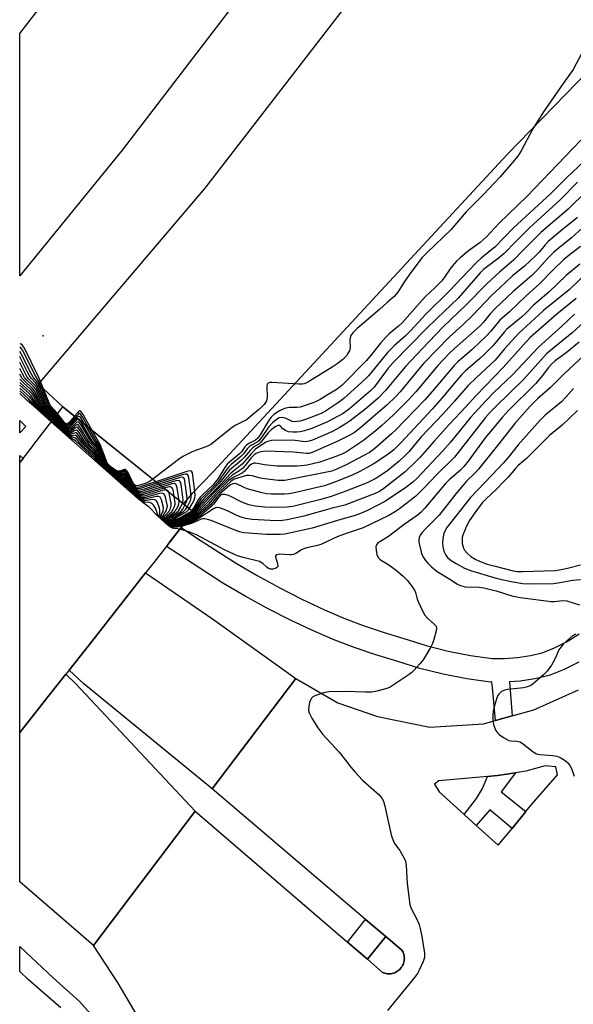
# Model space of a CAD drawing. Units: inches. Extents: x 1261765 to 1267765, y 529452 to 533453.
# Drawn here: x 1261765 to 1261953, y 530298 to 530631 of the extents above; entities that cross this region are included whole.
import ezdxf

# ---------------------------------------------------------------- set-up
doc = ezdxf.new("R2010")
doc.units = ezdxf.units.IN
doc.header["$MEASUREMENT"] = 0
for name, color, linetype in [('BRIDGE-Bridge', 2, 'Continuous'), ('CULTRL-Pad', 6, 'Continuous'), ('ELEV-Spot Elevation', 7, 'Continuous'), ('TRANS-Road', 130, 'Continuous'), ('TRANS-Street Sidewalk', 7, 'Continuous'), ('Undefined', 1, 'Continuous')]:
    doc.layers.add(name, color=color, linetype=linetype)

msp = doc.modelspace()

# ---------------------------------------------------------------- linework, layer by layer
at = {"layer": 'BRIDGE-Bridge'}
msp.add_lwpolyline([(1261770.65, 530396.74), (1261765.24, 530389.91), (1261765.24, 530481.18), (1261765.28, 530481.23), (1261766.39, 530482.68), (1261768.74, 530485.74), (1261769.71, 530487), (1261779.82, 530500.16), (1261824.04, 530464.54), (1261821.52, 530461.32), (1261810.6, 530447.41), (1261807.86, 530443.91), (1261789.65, 530420.7), (1261781.96, 530411.01), (1261780.82, 530409.57), (1261774.74, 530401.9)], close=True, dxfattribs=at)
at = {"layer": 'CULTRL-Pad'}
msp.add_lwpolyline([(1261890.53, 530308.15), (1261890.1, 530308.15), (1261889.68, 530308.18), (1261889.27, 530308.25), (1261888.87, 530308.35), (1261888.49, 530308.47), (1261888.12, 530308.63), (1261882.99, 530313.05), (1261889.2, 530320.75), (1261894.65, 530316.12), (1261894.85, 530315.78), (1261895.03, 530315.42), (1261895.18, 530315.04), (1261895.31, 530314.64), (1261895.4, 530314.23), (1261895.46, 530313.8), (1261895.48, 530313.37), (1261895.47, 530312.94), (1261895.42, 530312.51), (1261895.34, 530312.09), (1261895.22, 530311.68), (1261895.07, 530311.29), (1261894.89, 530310.91), (1261894.68, 530310.56), (1261894.46, 530310.23), (1261894.21, 530309.92), (1261893.94, 530309.63), (1261893.64, 530309.36), (1261893.32, 530309.11), (1261892.97, 530308.88), (1261892.6, 530308.68), (1261892.21, 530308.51), (1261891.8, 530308.36), (1261891.38, 530308.26), (1261890.96, 530308.18)], close=True, dxfattribs=at)
at = {"layer": 'ELEV-Spot Elevation'}
msp.add_point((1261773.18, 530524.19, 534.39), dxfattribs=at)
at = {"layer": 'TRANS-Road'}
for points in [[(1262003.05, 530852.37), (1261799.98, 530587.11), (1261765.25, 530544.48), (1261765.25, 530626.57), (1261767.16, 530629.04), (1261784.23, 530651.14), (1261836.82, 530726.81), (1261858.27, 530765.83), (1261862.24, 530778.21), (1261863.69, 530781.08), (1261867.55, 530789.03), (1261871.27, 530797.04), (1261874.84, 530805.11), (1261879.36, 530815.89)], [(1262044.96, 530703.71), (1261930.28, 530585.6), (1261830.63, 530478.07), (1261823.66, 530470.85), (1261820.56, 530467.34), (1261779.82, 530500.16), (1261771.63, 530507.86), (1261828.01, 530574.22), (1261891.03, 530655.82), (1261912.74, 530685.51), (1261939.3, 530720.4), (1261982.86, 530775.76)]]:
    msp.add_lwpolyline(points, dxfattribs=at)
for points in [[(1261765.25, 530481.19), (1261765.24, 530481.18), (1261765.25, 530483.71), (1261766.39, 530482.68), (1261765.32, 530481.28), (1261765.28, 530481.23)], [(1261858.71, 530408.1), (1261830.39, 530370.76), (1261786.97, 530406.3), (1261781.96, 530411.01), (1261789.65, 530420.7), (1261807.86, 530443.91), (1261830.54, 530428.34)], [(1261824.69, 530363.24), (1261790.22, 530317.77), (1261765.23, 530339.32), (1261765.24, 530389.91), (1261770.65, 530396.74), (1261774.74, 530401.9), (1261780.82, 530409.57), (1261784.22, 530406.29)]]:
    msp.add_lwpolyline(points, close=True, dxfattribs=at)
msp.add_polyline3d([(1261806.93, 530290.74, 0), (1261798.55, 530304.99, 0), (1261790.22, 530317.77, 0), (1261824.69, 530363.24, 0), (1261876.25, 530318.85, 0), (1261882.99, 530313.05, 0), (1261888.12, 530308.63, 0), (1261888.49, 530308.47, 0), (1261888.87, 530308.35, 0), (1261889.27, 530308.25, 0), (1261889.68, 530308.18, 0), (1261890.1, 530308.15, 0), (1261890.53, 530308.15, 0), (1261890.96, 530308.18, 0), (1261891.38, 530308.26, 0), (1261891.8, 530308.36, 0), (1261892.21, 530308.51, 0), (1261892.6, 530308.68, 0), (1261892.97, 530308.88, 0), (1261893.32, 530309.11, 0), (1261893.64, 530309.36, 0), (1261893.94, 530309.63, 0), (1261894.21, 530309.92, 0), (1261894.46, 530310.23, 0), (1261894.68, 530310.56, 0), (1261894.89, 530310.91, 0), (1261895.07, 530311.29, 0), (1261895.22, 530311.68, 0), (1261895.34, 530312.09, 0), (1261895.42, 530312.51, 0), (1261895.47, 530312.94, 0), (1261895.48, 530313.37, 0), (1261895.46, 530313.8, 0), (1261895.4, 530314.23, 0), (1261895.31, 530314.64, 0), (1261895.18, 530315.04, 0), (1261895.03, 530315.42, 0), (1261894.85, 530315.78, 0), (1261894.65, 530316.12, 0), (1261889.2, 530320.75, 0), (1261882.36, 530326.57, 0), (1261830.39, 530370.76, 0), (1261858.71, 530408.1, 0), (1261872.99, 530399.91, 0), (1261886.44, 530395.24, 0), (1261904.13, 530391.66, 0), (1261922.26, 530392.83, 0), (1261926.37, 530393.95, 0), (1261931.94, 530395.47, 0), (1261939.36, 530397.49, 0), (1261954.47, 530404.34, 0)], dxfattribs=at)
msp.add_polyline3d([(1261933.13, 530376.19, 0), (1261927.02, 530375.26, 0), (1261923.61, 530374.95, 0), (1261907.13, 530373.46, 0), (1261905.69, 530372.34, 0), (1261907.28, 530369.75, 0), (1261915.7, 530362.13, 0), (1261919.83, 530358.39, 0), (1261927.25, 530351.67, 0), (1261931.96, 530357.41, 0), (1261936.62, 530363.11, 0), (1261938.73, 530365.68, 0), (1261947.37, 530375.53, 0), (1261946.81, 530378.26, 0), (1261943.19, 530378.6, 0), (1261936.61, 530376.73, 0)], close=True, dxfattribs=at)
at = {"layer": 'TRANS-Street Sidewalk'}
for points in [[(1261767.33, 530493.51), (1261765.25, 530491.36), (1261765.25, 530495.52)], [(1261936.62, 530363.11), (1261931.96, 530357.41), (1261924.41, 530363.65), (1261919.83, 530358.39), (1261915.7, 530362.13), (1261919.92, 530367.5), (1261921.91, 530370.85), (1261923.61, 530374.95), (1261927.02, 530375.26), (1261933.13, 530376.19), (1261928.26, 530369.78)], [(1261889.2, 530320.75), (1261882.99, 530313.05), (1261876.25, 530318.85), (1261882.36, 530326.57)]]:
    msp.add_lwpolyline(points, close=True, dxfattribs=at)
for points in [[(1261954.57, 530413.66), (1261949.65, 530411.16), (1261944.56, 530409.13), (1261939.67, 530408.04), (1261934.7, 530407.3), (1261931.13, 530407.03), (1261931.94, 530395.47), (1261926.37, 530393.95), (1261925.33, 530405.11), (1261925.16, 530406.9), (1261924.68, 530406.9), (1261916.61, 530408), (1261908.59, 530409.57), (1261900.68, 530411.58), (1261892.9, 530414.04), (1261885.83, 530416.12), (1261878.84, 530418.5), (1261871.95, 530421.15), (1261865.17, 530424.08), (1261857.2, 530427.81), (1261849.35, 530431.79), (1261841.63, 530436.02), (1261834.06, 530440.49), (1261821.01, 530448.85), (1261814.9, 530452.89), (1261816.78, 530455.29), (1261819.9, 530459.26), (1261825.42, 530455.6), (1261838.28, 530447.36), (1261845.62, 530443.03), (1261853.11, 530438.92), (1261860.73, 530435.06), (1261868.48, 530431.44), (1261875, 530428.62), (1261881.59, 530426.08), (1261888.27, 530423.81), (1261895.26, 530421.75), (1261902.89, 530419.34), (1261910.36, 530417.44), (1261917.93, 530415.96), (1261925.21, 530414.96), (1261929.37, 530414.98), (1261933.8, 530415.32), (1261938.2, 530415.98), (1261942.17, 530416.86), (1261946.32, 530418.52), (1261950.6, 530420.69), (1261954.67, 530423.23)], [(1261779.15, 530296.58), (1261772.5, 530302.41), (1261768.09, 530306.2), (1261765.23, 530308.9), (1261765.23, 530317.41), (1261765.46, 530317.14), (1261776.54, 530306.83), (1261785.53, 530298.72), (1261793.82, 530289.38)]]:
    msp.add_lwpolyline(points, dxfattribs=at)
at = {"layer": 'Undefined'}
for points, elevation in [([(1261958.88, 530626.11), (1261952.64, 530614.35), (1261949.25, 530609.69), (1261942.58, 530600.01), (1261938.99, 530594.27), (1261935.09, 530586.83), (1261933.87, 530585.06), (1261932.15, 530582.85), (1261927.88, 530578.07), (1261922.18, 530571.98), (1261916.45, 530566.17), (1261911.2, 530560.11), (1261903.25, 530552.45), (1261901.54, 530550.68), (1261897.63, 530545.68), (1261895.53, 530542.61), (1261893.25, 530539.01), (1261892.09, 530537.57), (1261889.62, 530535.44), (1261887.05, 530533.07), (1261879.56, 530526.64), (1261878.08, 530525.19), (1261877.41, 530524.26), (1261877.15, 530523.55), (1261877.07, 530522.73), (1261877.08, 530520.19), (1261876.88, 530519.13), (1261876.5, 530518.4), (1261875.86, 530517.47), (1261874.64, 530516.23), (1261872.77, 530514.75), (1261871.06, 530513.63), (1261863.4, 530508.88), (1261862.37, 530508.3), (1261861.58, 530507.94), (1261860.9, 530507.79), (1261859.72, 530507.78), (1261850.72, 530508.44), (1261849.88, 530508.38), (1261849.41, 530508.2), (1261849.07, 530507.87), (1261848.87, 530507.16), (1261848.99, 530503.36), (1261848.8, 530502.24), (1261848.49, 530501.57), (1261848.03, 530500.92), (1261847.25, 530500.1), (1261846.15, 530499.14), (1261841.88, 530495.68), (1261841.16, 530495.25), (1261838.4, 530493.93), (1261837.2, 530493.14), (1261829.93, 530487.36), (1261828.64, 530486.69), (1261823.88, 530485.04), (1261820.45, 530483.31), (1261819, 530482.3), (1261810.32, 530475.6)], 534), ([(1261955.23, 530590.5), (1261937.07, 530571.5), (1261927.63, 530562.36), (1261923.15, 530557.63), (1261921.15, 530555.79), (1261917.26, 530553.03), (1261914.38, 530550.63), (1261913.1, 530549.47), (1261911.24, 530547.23), (1261909.11, 530544.03), (1261908.06, 530542.74), (1261905.76, 530540.41), (1261902.91, 530537.79), (1261901.46, 530536.32), (1261894.73, 530528.63), (1261893.51, 530527.51), (1261890.34, 530524.89), (1261889.33, 530523.91), (1261887.4, 530521.74), (1261883.96, 530517.33), (1261882.58, 530515.7), (1261874.46, 530507.51), (1261873.34, 530506.56), (1261872.45, 530505.95), (1261869.65, 530504.37), (1261866.94, 530502.66), (1261865.15, 530501.76), (1261861.55, 530500.44), (1261860.17, 530500.03), (1261859.07, 530499.9), (1261856.5, 530499.88), (1261854.88, 530499.59), (1261853.23, 530498.82), (1261851.32, 530497.54), (1261850.32, 530496.56), (1261849.44, 530495.46), (1261846.67, 530490.7), (1261845.87, 530489.53), (1261845.08, 530488.85), (1261842.78, 530487.69), (1261842.08, 530487.22), (1261841.52, 530486.64), (1261840.29, 530484.93), (1261839.68, 530484.23), (1261836.27, 530481.45), (1261835.48, 530480.7), (1261834.67, 530479.6), (1261832.4, 530475.91), (1261831.58, 530474.73), (1261830.69, 530473.75), (1261827.32, 530470.58), (1261826.42, 530469.63), (1261825.69, 530468.61), (1261824.07, 530465.86), (1261823.45, 530465.02)], 532), ([(1261958.39, 530585.32), (1261950.34, 530577.65), (1261945.1, 530572.42), (1261932.35, 530560.66), (1261926.23, 530554.39), (1261921.55, 530550.52), (1261919.88, 530548.98), (1261917.06, 530546.15), (1261910.74, 530539.41), (1261902.76, 530531.51), (1261897.55, 530525.86), (1261895.71, 530524.1), (1261892.13, 530520.97), (1261891.09, 530519.96), (1261889.91, 530518.64), (1261883.31, 530510.65), (1261882.36, 530509.67), (1261879.71, 530507.25), (1261874.96, 530503.01), (1261873.16, 530501.57), (1261868.74, 530498.71), (1261867.49, 530498.02), (1261866.22, 530497.44), (1261862, 530495.87), (1261860.26, 530495.34), (1261859.18, 530495.14), (1261858.36, 530495.1), (1261857.52, 530495.24), (1261855.19, 530496.26), (1261854.11, 530496.55), (1261853.13, 530496.41), (1261852.19, 530495.88), (1261850.88, 530494.73), (1261849.46, 530493.27), (1261847.11, 530489.76), (1261846.24, 530488.68), (1261845.65, 530488.21), (1261843.71, 530487.19), (1261843.04, 530486.71), (1261842.27, 530485.89), (1261840.98, 530484.22), (1261840.15, 530483.28), (1261836.89, 530480.59), (1261835.99, 530479.75), (1261835.13, 530478.66), (1261832.28, 530474.61), (1261831.37, 530473.63), (1261827.42, 530469.81), (1261826.56, 530468.84), (1261823.73, 530464.79)], 530), ([(1261954.11, 530576.27), (1261948.3, 530570.25), (1261937.88, 530560.76), (1261933.27, 530556.19), (1261929.31, 530552.11), (1261927.25, 530550.39), (1261922.34, 530546.65), (1261921.11, 530545.55), (1261913.68, 530536.92), (1261906.48, 530530.12), (1261902.94, 530526.64), (1261891.67, 530515.16), (1261890.01, 530513.19), (1261885.27, 530506.85), (1261884.07, 530505.53), (1261876.86, 530499.5), (1261874.74, 530497.91), (1261873.06, 530496.96), (1261869.41, 530495.09), (1261864.16, 530492.86), (1261861.69, 530492.04), (1261860.26, 530491.67), (1261859.09, 530491.55), (1261857.67, 530491.54), (1261856.26, 530491.73), (1261855.25, 530492.13), (1261854.34, 530492.71), (1261853.51, 530493.61), (1261853.19, 530493.85), (1261852.66, 530493.88), (1261851.78, 530493.39), (1261850.42, 530492.33), (1261849.35, 530491.34), (1261846.77, 530488.03), (1261846.18, 530487.55), (1261844.7, 530486.71), (1261844.02, 530486.21), (1261843.23, 530485.42), (1261841.25, 530483.02), (1261840.25, 530481.95), (1261836.33, 530478.66), (1261832.79, 530474.3), (1261828.66, 530470.21), (1261827.08, 530468.53), (1261826.07, 530467.31), (1261824.02, 530464.56)], 528), ([(1261957.27, 530573.27), (1261950.94, 530567.09), (1261941.72, 530559.16), (1261935.69, 530553.22), (1261932.47, 530549.85), (1261927.67, 530545.78), (1261923.49, 530541.92), (1261916.54, 530534.82), (1261908.52, 530527.14), (1261901.47, 530519.83), (1261895.91, 530513.82), (1261889.15, 530505.73), (1261886.62, 530503.14), (1261884.18, 530500.98), (1261882.1, 530499.28), (1261877.14, 530495.41), (1261875.42, 530494.25), (1261873.41, 530492.99), (1261871.19, 530491.85), (1261864.38, 530488.87), (1261863.29, 530488.52), (1261861.86, 530488.33), (1261861, 530488.38), (1261857.75, 530488.86), (1261850.61, 530488.71), (1261849.57, 530488.57), (1261848.55, 530488.17), (1261845.1, 530485.82), (1261843.56, 530484.22), (1261840.54, 530480.73), (1261839.42, 530479.78), (1261836.57, 530477.59), (1261833.29, 530474), (1261828.71, 530469.39), (1261826.28, 530466.72), (1261824.32, 530464.35), (1261823.77, 530463.82), (1261823.08, 530463.33)], 526), ([(1261954.06, 530564.24), (1261948.33, 530559.66), (1261944.23, 530556.16), (1261943.12, 530554.99), (1261941.22, 530552.65), (1261940.02, 530551.39), (1261936.14, 530547.79), (1261932.1, 530544.47), (1261927.76, 530540.45), (1261925.01, 530537.8), (1261918.64, 530531.18), (1261915.27, 530527.96), (1261910.79, 530523.86), (1261902.09, 530514.92), (1261900.28, 530512.85), (1261894.08, 530505.26), (1261892.43, 530503.51), (1261889.72, 530500.88), (1261880.77, 530493.17), (1261878.56, 530491.49), (1261876.8, 530490.47), (1261872.98, 530488.53), (1261864.28, 530484.66), (1261863.28, 530484.4), (1261862.41, 530484.38), (1261857.92, 530484.75), (1261848.53, 530485.11), (1261846.94, 530484.91), (1261846.09, 530484.68), (1261845.29, 530484.34), (1261844.61, 530483.87), (1261843.58, 530482.91), (1261841.42, 530480.13), (1261840.65, 530479.29), (1261839.41, 530478.32), (1261837.2, 530476.98), (1261836.13, 530476.07), (1261830.89, 530470.86), (1261824.59, 530464.07), (1261823.62, 530463.24), (1261822.51, 530462.59)], 524), ([(1261957.1, 530561.92), (1261952.04, 530557.44), (1261947.43, 530553.7), (1261946.13, 530552.56), (1261944.32, 530550.76), (1261940.07, 530546.06), (1261938.66, 530544.62), (1261932.34, 530539.17), (1261926.28, 530533.48), (1261924.51, 530531.59), (1261922.29, 530528.87), (1261921.11, 530527.61), (1261912.5, 530519.93), (1261910.51, 530518.06), (1261906.77, 530514.11), (1261899.37, 530505.23), (1261896.8, 530502.36), (1261891.79, 530497.41), (1261887.91, 530493.84), (1261886.14, 530492.34), (1261881.61, 530488.74), (1261875.84, 530484.89), (1261874.57, 530484.22), (1261872.59, 530483.39), (1261866.86, 530481.43), (1261862.6, 530480.41), (1261860.59, 530480.13), (1261859.22, 530480.05), (1261852.33, 530480.05), (1261848.17, 530480.47), (1261845.04, 530481.05), (1261844.51, 530481.04), (1261843.76, 530480.79), (1261842.88, 530480.16), (1261841.36, 530478.36), (1261840.59, 530477.7), (1261839.94, 530477.31), (1261837.56, 530476.27), (1261836.09, 530475.17), (1261831.79, 530471.03), (1261828.98, 530467.85), (1261825.03, 530463.94), (1261823.7, 530462.85), (1261822, 530461.94)], 522), ([(1261955.13, 530554.44), (1261950.77, 530551.1), (1261949.33, 530549.89), (1261945.79, 530546.47), (1261941.27, 530541.82), (1261936.74, 530537.73), (1261931.11, 530532.34), (1261927.87, 530529.48), (1261924.77, 530525.82), (1261923.14, 530524.09), (1261918.42, 530519.55), (1261913.59, 530515.35), (1261912.34, 530514.17), (1261904.91, 530505.38), (1261902.38, 530502.54), (1261899.17, 530499.09), (1261892.64, 530492.41), (1261891.1, 530490.96), (1261885.46, 530486.02), (1261883.67, 530484.69), (1261881.58, 530483.51), (1261875.78, 530480.49), (1261872.64, 530479), (1261870.88, 530478.39), (1261854.96, 530475.16), (1261852.81, 530475.2), (1261848.2, 530475.77), (1261846.78, 530476.04), (1261843.99, 530476.76), (1261842.88, 530476.94), (1261841.99, 530476.85), (1261837.86, 530475.68), (1261836.68, 530474.89), (1261832.62, 530471.12), (1261831.59, 530470.02), (1261829.3, 530467.28), (1261825.13, 530463.46), (1261823.49, 530462.27), (1261821.55, 530461.36)], 520), ([(1261954.91, 530548.43), (1261950.26, 530544.58), (1261944.36, 530539.01), (1261939.2, 530534.6), (1261936.72, 530532.03), (1261935.13, 530530.52), (1261930.23, 530526.45), (1261929.26, 530525.4), (1261925.53, 530520.97), (1261922.75, 530518.11), (1261920.91, 530516.37), (1261916.21, 530512.36), (1261914.82, 530511.01), (1261912.86, 530508.76), (1261908.18, 530503.08), (1261904.99, 530499.46), (1261894.31, 530487.98), (1261891.93, 530485.64), (1261889.92, 530484.01), (1261884.93, 530480.68), (1261880.44, 530478.3), (1261877.83, 530477.04), (1261872.49, 530474.91), (1261868.4, 530473.43), (1261865.96, 530472.78), (1261857.73, 530470.96), (1261856.36, 530470.72), (1261854.94, 530470.62), (1261850.53, 530470.61), (1261848.8, 530470.74), (1261846.83, 530471.16), (1261842.21, 530472.37), (1261841.21, 530472.78), (1261838.66, 530474.08), (1261838.15, 530474.19), (1261837.37, 530474.07), (1261836.86, 530473.86), (1261836.18, 530473.42), (1261833.08, 530470.85), (1261832.29, 530470.02), (1261830.56, 530467.77), (1261829.8, 530466.91), (1261825.8, 530463.44), (1261824.74, 530462.62), (1261823.53, 530461.86), (1261822.45, 530461.36), (1261821.16, 530460.87)], 518), ([(1261957.99, 530546.21), (1261951.31, 530539.8), (1261942.56, 530532.74), (1261938.22, 530528.67), (1261934.23, 530525.12), (1261929.45, 530519.76), (1261926.26, 530515.98), (1261919.89, 530510.13), (1261917.05, 530507.37), (1261912.52, 530502.05), (1261908.63, 530497.73), (1261901.2, 530490), (1261896.98, 530484.88), (1261895.81, 530483.67), (1261893.76, 530481.78), (1261889.84, 530478.64), (1261887.72, 530477.14), (1261885.56, 530475.77), (1261882.84, 530474.42), (1261875.65, 530471.56), (1261870.72, 530469.74), (1261867.25, 530468.78), (1261857.77, 530466.43), (1261855.7, 530466.18), (1261850.63, 530466.01), (1261848.25, 530466.15), (1261845.01, 530466.55), (1261842.78, 530467.02), (1261841, 530467.61), (1261839.73, 530468.19), (1261836.94, 530469.72), (1261835.91, 530470.18), (1261834.64, 530470.48), (1261834.15, 530470.5), (1261833.71, 530470.41), (1261833.15, 530470.11), (1261832.61, 530469.58), (1261830.89, 530467.23), (1261830.11, 530466.36), (1261826.22, 530463.14), (1261825.03, 530462.31), (1261823.56, 530461.45), (1261822.2, 530460.88), (1261820.85, 530460.47)], 516), ([(1261964.39, 530536.22), (1261952.29, 530525.18), (1261944.94, 530519.28), (1261943.59, 530518.1), (1261935.96, 530509.51), (1261926.32, 530500.19), (1261924.66, 530498.51), (1261922.97, 530496.51), (1261912.44, 530483.12), (1261906.41, 530477.13), (1261902.23, 530472.75), (1261899.35, 530469.88), (1261893.82, 530465.65), (1261892.16, 530464.53), (1261890.21, 530463.4), (1261887.45, 530461.96), (1261881.51, 530459.14), (1261875.76, 530457.23), (1261872.73, 530456.12), (1261867.21, 530453.55), (1261865.64, 530453.08), (1261862.95, 530452.52), (1261861.66, 530452.14), (1261860.67, 530451.67), (1261858.73, 530450.49), (1261857.99, 530450.17), (1261857.28, 530450.02), (1261856.72, 530450), (1261853.26, 530450.21), (1261852.25, 530450.03), (1261851.84, 530449.68), (1261851.8, 530449.31), (1261852.5, 530447.05), (1261852.6, 530446.1), (1261852.53, 530445.91), (1261852.23, 530445.61), (1261851.79, 530445.4), (1261851, 530445.19), (1261850.18, 530445.17), (1261849.51, 530445.4), (1261849.07, 530445.71), (1261847.61, 530447.05), (1261846.41, 530447.74), (1261840.88, 530449.15), (1261838.99, 530449.74), (1261837.93, 530450.15), (1261834.59, 530451.78), (1261825.05, 530456.86), (1261822.9, 530457.68), (1261819.5, 530458.75)], 510), ([(1261953.67, 530536.86), (1261947.15, 530531.54), (1261939.85, 530525.25), (1261938.11, 530523.65), (1261935.66, 530521.04), (1261928.96, 530513.49), (1261919.77, 530503.95), (1261916.25, 530500.1), (1261910.73, 530494.28), (1261905.56, 530488.57), (1261900.88, 530483.08), (1261899.42, 530481.61), (1261895.74, 530478.18), (1261888.58, 530472.5), (1261887.07, 530471.51), (1261885.63, 530470.8), (1261875.37, 530466.9), (1261871.06, 530465.85), (1261861.4, 530463.11), (1261855.76, 530461.87), (1261853.43, 530461.59), (1261850.05, 530461.63), (1261843.98, 530462.02), (1261841.81, 530462.33), (1261840.25, 530462.77), (1261838.8, 530463.36), (1261836.09, 530464.73), (1261834.52, 530465.43), (1261832.93, 530466), (1261832.15, 530466.09), (1261831.58, 530465.94), (1261830.84, 530465.57), (1261826.04, 530462.4), (1261824.1, 530461.3), (1261822.52, 530460.64), (1261820.56, 530460.11)], 514), ([(1261953.08, 530531.53), (1261948.79, 530527.51), (1261940.9, 530520.33), (1261932.12, 530510.94), (1261925.75, 530505), (1261923.04, 530502.21), (1261917.89, 530496.52), (1261911.09, 530488.22), (1261908.57, 530485.28), (1261899.71, 530475.93), (1261898.34, 530474.59), (1261896, 530472.78), (1261889.06, 530468.23), (1261882.98, 530465.09), (1261880.61, 530463.98), (1261878.84, 530463.37), (1261874.01, 530462.04), (1261864.28, 530459.06), (1261857.56, 530457.64), (1261855.02, 530457.03), (1261853.51, 530456.89), (1261848.75, 530456.89), (1261841.11, 530457.53), (1261840.1, 530457.75), (1261838.81, 530458.15), (1261833.86, 530460.08), (1261830.1, 530461.69), (1261828.78, 530462.05), (1261827.97, 530462.18), (1261827.19, 530462.19), (1261826.73, 530462.08), (1261823.38, 530460.59), (1261820.29, 530459.76)], 512), ([(1261778.04, 530497.85), (1261775.81, 530500.42), (1261775.45, 530500.94), (1261771.73, 530510.06), (1261766.84, 530520), (1261766.12, 530521.15), (1261765.75, 530521.41), (1261765.54, 530521.45), (1261765.25, 530521.38)], 534), ([(1261954.69, 530522), (1261950.3, 530518.49), (1261946.51, 530515.68), (1261945.46, 530514.73), (1261944.31, 530513.46), (1261942.19, 530510.69), (1261939.96, 530508.03), (1261930.68, 530498.8), (1261928.59, 530496.52), (1261922.85, 530489.7), (1261916.7, 530481.25), (1261915.63, 530479.9), (1261914.47, 530478.76), (1261910.71, 530475.47), (1261909.41, 530474.19), (1261902.32, 530465.76), (1261901.15, 530464.47), (1261899.85, 530463.4), (1261895.37, 530460.3), (1261890.06, 530456.23), (1261886.84, 530454.21), (1261886.41, 530453.86), (1261886.07, 530453.44), (1261885.85, 530452.69), (1261885.91, 530451.56), (1261886.16, 530450.13), (1261886.57, 530449.1), (1261887.36, 530448.36), (1261889.92, 530446.84), (1261892.71, 530444.8), (1261895.17, 530442.7), (1261896.41, 530441.44), (1261898.21, 530439.08), (1261899, 530437.85), (1261899.22, 530437.33), (1261899.71, 530435.5), (1261900.1, 530434.45), (1261901.66, 530431.1), (1261902.45, 530429.6), (1261903.29, 530428.55), (1261905.52, 530426.66), (1261906.22, 530425.85), (1261906.39, 530425.11), (1261906.27, 530424.29), (1261905.48, 530421.4), (1261904.99, 530419.99), (1261904.2, 530418.46), (1261901.83, 530414.48), (1261900.77, 530413.14), (1261898.66, 530410.82), (1261898.04, 530410.24), (1261897.1, 530409.52), (1261890.63, 530405.25), (1261889.85, 530404.88), (1261888.77, 530404.54), (1261885.72, 530403.79), (1261884.33, 530403.56), (1261882.17, 530403.51), (1261875.5, 530403.79), (1261869.97, 530403.59), (1261868.09, 530403.3), (1261865.14, 530402.23), (1261864.42, 530401.84), (1261864.04, 530401.51), (1261863.66, 530400.8), (1261863.42, 530399.97), (1261863.14, 530398.52), (1261863.06, 530397.38), (1261863.16, 530396.83), (1261863.36, 530396.3), (1261864.2, 530394.75), (1261866.19, 530391.45), (1261867.88, 530389.17), (1261873.38, 530383.23), (1261875.56, 530380.52), (1261877.33, 530378.14), (1261878.7, 530376.58), (1261881.34, 530373.77), (1261886.97, 530368.71), (1261887.82, 530367.68), (1261888.39, 530366.56), (1261888.87, 530364.89), (1261891.02, 530355.25), (1261891.33, 530354.14), (1261891.78, 530353.08), (1261892.2, 530352.31), (1261893.93, 530349.93), (1261894.56, 530348.92), (1261895.4, 530347.34), (1261895.83, 530346.25), (1261896.05, 530344.82), (1261896.44, 530338.69), (1261897.37, 530331.67), (1261897.69, 530330.58), (1261898.12, 530329.54), (1261899.48, 530327.05), (1261900.48, 530324.9), (1261900.87, 530323.54), (1261901.42, 530320.77), (1261902.29, 530315.14), (1261902.33, 530313.68), (1261901.9, 530312.3), (1261900.53, 530309.34), (1261899.95, 530308.3), (1261898.91, 530306.85), (1261889.78, 530295.76)], 508), ([(1261777.88, 530497.64), (1261776.82, 530498.89), (1261775.39, 530500.32), (1261774.93, 530500.96), (1261771.73, 530508.74), (1261770.1, 530511.39), (1261766.25, 530519.18), (1261765.67, 530520.11), (1261765.25, 530520.41)], 532), ([(1261777.71, 530497.42), (1261776.63, 530498.66), (1261774.95, 530500.26), (1261774.44, 530500.94), (1261771.49, 530508), (1261770.95, 530508.9), (1261769.85, 530510.19), (1261769.33, 530510.98), (1261765.77, 530518.13), (1261765.25, 530518.93)], 530), ([(1261777.54, 530497.19), (1261776.54, 530498.33), (1261774.55, 530500.17), (1261773.99, 530500.83), (1261771.13, 530507.5), (1261770.6, 530508.3), (1261769.12, 530509.84), (1261768.56, 530510.6), (1261767.71, 530512.17), (1261765.32, 530517.04), (1261765.25, 530517.16)], 528), ([(1261777.36, 530496.97), (1261776.28, 530498.16), (1261774.04, 530500.18), (1261773.42, 530500.94), (1261771.41, 530505.66), (1261770.77, 530506.99), (1261770.18, 530507.77), (1261768.38, 530509.49), (1261767.8, 530510.21), (1261766.94, 530511.74), (1261765.25, 530515.17)], 526), ([(1261956.1, 530517.39), (1261949.65, 530511.35), (1261944.92, 530506.74), (1261940.56, 530502.85), (1261938.07, 530500.42), (1261932.9, 530494.52), (1261927.08, 530487.04), (1261920.62, 530479.07), (1261919.46, 530477.78), (1261916.58, 530474.93), (1261915.41, 530473.64), (1261912.94, 530470.73), (1261907.23, 530463.42), (1261906.08, 530462.18), (1261902.64, 530458.81), (1261901.48, 530457.57), (1261900.82, 530456.65), (1261900.5, 530455.9), (1261900.35, 530455.12), (1261900.39, 530454.29), (1261901.13, 530450.96), (1261901.43, 530450.16), (1261901.98, 530449.14), (1261902.62, 530448.16), (1261903.29, 530447.33), (1261904.63, 530445.97), (1261906.56, 530444.38), (1261910.85, 530441.84), (1261913.47, 530440.13), (1261914.47, 530439.62), (1261915.25, 530439.37), (1261916.08, 530439.24), (1261920.7, 530439.12), (1261922.38, 530438.9), (1261926.59, 530437.81), (1261931.92, 530436.16), (1261934.68, 530435.58), (1261939.05, 530435.06), (1261945.2, 530434.21), (1261946.23, 530434.21), (1261949.12, 530434.55), (1261950.48, 530434.42), (1261954.74, 530433.11)], 506), ([(1261777.19, 530496.74), (1261776.2, 530497.81), (1261773.71, 530500.01), (1261773.03, 530500.77), (1261772.48, 530501.78), (1261771.04, 530505.22), (1261770.53, 530506.24), (1261769.85, 530507.13), (1261767.57, 530509.24), (1261766.87, 530510.08), (1261766.14, 530511.37), (1261765.25, 530513.17)], 524), ([(1261777.02, 530496.51), (1261776.12, 530497.45), (1261773.58, 530499.68), (1261772.55, 530500.74), (1261772.08, 530501.52), (1261770.7, 530504.72), (1261770.16, 530505.73), (1261769.51, 530506.5), (1261766.93, 530508.82), (1261766.12, 530509.7), (1261765.37, 530510.95), (1261765.25, 530511.2)], 522), ([(1261776.84, 530496.28), (1261775.82, 530497.3), (1261772.87, 530499.89), (1261772.07, 530500.71), (1261771.55, 530501.52), (1261770.35, 530504.21), (1261769.84, 530505.1), (1261768.96, 530506.06), (1261766.37, 530508.35), (1261765.36, 530509.37), (1261765.25, 530509.55)], 520), ([(1261776.66, 530496.05), (1261775.46, 530497.19), (1261772.4, 530499.86), (1261771.5, 530500.8), (1261771.04, 530501.5), (1261769.97, 530503.74), (1261769.48, 530504.51), (1261768.59, 530505.45), (1261765.5, 530508.17), (1261765.25, 530508.42)], 518), ([(1261776.47, 530495.8), (1261772.05, 530499.74), (1261771.13, 530500.64), (1261770.66, 530501.27), (1261769.61, 530503.22), (1261769.11, 530503.93), (1261768.21, 530504.84), (1261765.25, 530507.5)], 516), ([(1261776.28, 530495.56), (1261770.67, 530500.61), (1261770.13, 530501.26), (1261769.24, 530502.71), (1261768.7, 530503.37), (1261765.25, 530506.5)], 514), ([(1261776.09, 530495.31), (1261770.36, 530500.42), (1261768.27, 530502.84), (1261765.25, 530505.54)], 512), ([(1261775.9, 530495.06), (1261770.08, 530500.21), (1261767.8, 530502.34), (1261765.25, 530504.62)], 510), ([(1261952.71, 530506.31), (1261950.2, 530503.42), (1261948.71, 530501.89), (1261943.16, 530497.28), (1261941.44, 530495.62), (1261934.01, 530487.33), (1261930.63, 530483.05), (1261929.03, 530481.15), (1261925.16, 530476.98), (1261917.92, 530469.41), (1261909.88, 530459.27), (1261909.18, 530458.1), (1261908.88, 530457.29), (1261908.48, 530455.55), (1261908.37, 530454.11), (1261908.5, 530452.77), (1261908.89, 530451.25), (1261909.48, 530449.96), (1261910.13, 530449.09), (1261911.35, 530448.07), (1261912.99, 530447.07), (1261915.86, 530445.57), (1261917.91, 530444.74), (1261924.65, 530442.64), (1261927.49, 530441.88), (1261931.67, 530440.95), (1261935.61, 530440.31), (1261938.12, 530440.21), (1261946.01, 530440.33), (1261948.16, 530440.61), (1261952.5, 530441.41), (1261955.13, 530441.69)], 504), ([(1261784.48, 530496.41), (1261782.38, 530493.98), (1261781.77, 530493.53), (1261781.39, 530493.49), (1261780.78, 530493.79), (1261780.19, 530494.34), (1261777.71, 530497.42)], 530), ([(1261784.11, 530496.71), (1261782.2, 530494.42), (1261781.81, 530494.09), (1261781.3, 530493.93), (1261780.84, 530494.12), (1261780.34, 530494.56), (1261777.88, 530497.64)], 532), ([(1261783.77, 530496.98), (1261781.99, 530494.83), (1261781.44, 530494.43), (1261781.14, 530494.4), (1261780.68, 530494.65), (1261780.31, 530495.01), (1261778.04, 530497.85)], 534), ([(1261789.82, 530492.11), (1261786.72, 530497.54), (1261785.96, 530498.59), (1261785.63, 530498.76), (1261785.29, 530498.65), (1261784.75, 530498.17), (1261783.77, 530496.98)], 534), ([(1261788.54, 530493.13), (1261786.58, 530496.59), (1261785.81, 530497.66), (1261785.45, 530497.84), (1261785.09, 530497.71), (1261784.11, 530496.71)], 532), ([(1261954.08, 530498.96), (1261948.9, 530493.9), (1261944.65, 530490.46), (1261936.81, 530482.63), (1261934.02, 530480.24), (1261933.07, 530479.24), (1261930.67, 530476.39), (1261929.07, 530474.71), (1261926.64, 530472.22), (1261923.06, 530468.89), (1261921.87, 530467.69), (1261919.86, 530465.1), (1261917.46, 530461.49), (1261916.27, 530459.17), (1261915.24, 530456.69), (1261915.09, 530455.86), (1261915.06, 530455.01), (1261915.11, 530453.89), (1261915.25, 530453.07), (1261915.52, 530452.33), (1261915.89, 530451.62), (1261916.72, 530450.56), (1261917.99, 530449.46), (1261919.42, 530448.6), (1261920.91, 530447.9), (1261923.55, 530446.91), (1261926.23, 530446.15), (1261932.38, 530444.61), (1261933.73, 530444.42), (1261935.48, 530444.41), (1261946.53, 530444.73), (1261948.07, 530444.93), (1261950.72, 530445.53), (1261955.17, 530446.69)], 502), ([(1261819.5, 530458.75), (1261818.78, 530458.88), (1261817.44, 530458.98), (1261816.93, 530459.11), (1261816.32, 530459.44), (1261815.56, 530460.02), (1261811.9, 530463.29), (1261809.03, 530466.16), (1261807.07, 530467.59), (1261805.39, 530469.01), (1261775.9, 530495.06)], 510), ([(1261820.29, 530459.76), (1261818.59, 530459.38), (1261817.48, 530459.27), (1261816.79, 530459.44), (1261815.9, 530460.03), (1261813.53, 530462.11), (1261812.29, 530463.36), (1261811.94, 530463.92), (1261811.17, 530465.78), (1261810.52, 530466.87), (1261810.11, 530467.33), (1261809.78, 530467.55), (1261809.24, 530467.71), (1261807.48, 530467.85), (1261806.86, 530468.11), (1261806.15, 530468.61), (1261801.77, 530472.49), (1261800.03, 530474.23), (1261797.81, 530475.95), (1261793.08, 530480.08), (1261792.11, 530481.02), (1261790.59, 530482.71), (1261785.89, 530486.91), (1261784.1, 530488.67), (1261782.78, 530489.42), (1261781.73, 530490.21), (1261778.01, 530493.48), (1261776.09, 530495.31)], 512), ([(1261820.56, 530460.11), (1261818.6, 530459.65), (1261817.51, 530459.54), (1261816.69, 530459.77), (1261815.73, 530460.46), (1261813.59, 530462.36), (1261813.06, 530462.92), (1261812.77, 530463.36), (1261812.65, 530463.9), (1261812.68, 530465.15), (1261812.6, 530465.84), (1261811.92, 530467.71), (1261811.43, 530468.44), (1261810.98, 530468.69), (1261810.37, 530468.76), (1261808.22, 530468.39), (1261807.44, 530468.33), (1261806.8, 530468.49), (1261805.98, 530469.01), (1261802, 530472.56), (1261800.09, 530474.64), (1261797.89, 530476.14), (1261793.11, 530480.27), (1261792.3, 530481.13), (1261790.89, 530483.01), (1261786.18, 530487.28), (1261784.44, 530489.31), (1261783.92, 530489.67), (1261782.64, 530489.94), (1261781.84, 530490.44), (1261778.29, 530493.54), (1261776.28, 530495.56)], 514), ([(1261820.85, 530460.47), (1261818.61, 530459.92), (1261817.54, 530459.8), (1261816.78, 530460.01), (1261816.04, 530460.49), (1261814.11, 530462.18), (1261813.54, 530462.81), (1261813.33, 530463.19), (1261813.3, 530463.64), (1261813.77, 530464.91), (1261813.92, 530466.1), (1261813.28, 530468.62), (1261813.08, 530469.1), (1261812.75, 530469.55), (1261812.27, 530469.8), (1261811.48, 530469.81), (1261808.29, 530468.98), (1261807.44, 530468.84), (1261806.7, 530468.91), (1261805.96, 530469.32), (1261804.84, 530470.25), (1261802.11, 530472.75), (1261800.65, 530474.57), (1261800.18, 530475.06), (1261799.76, 530475.34), (1261798.69, 530475.83), (1261797.96, 530476.33), (1261793.31, 530480.31), (1261792.52, 530481.21), (1261791.15, 530483.33), (1261790.25, 530484.24), (1261786.67, 530487.47), (1261784.58, 530490.22), (1261784.21, 530490.47), (1261783.98, 530490.52), (1261783.01, 530490.36), (1261782.64, 530490.37), (1261781.78, 530490.8), (1261778.44, 530493.72), (1261776.47, 530495.8)], 516), ([(1261821.16, 530460.87), (1261818.36, 530460.13), (1261817.57, 530460.07), (1261817.14, 530460.14), (1261816.59, 530460.4), (1261815.95, 530460.86), (1261814.72, 530461.93), (1261814.02, 530462.69), (1261813.84, 530463.13), (1261813.88, 530463.42), (1261814.66, 530464.55), (1261814.84, 530464.94), (1261815.11, 530465.72), (1261815.24, 530466.54), (1261814.63, 530469.52), (1261814.37, 530470.25), (1261814.08, 530470.66), (1261813.86, 530470.81), (1261813.43, 530470.92), (1261812.62, 530470.84), (1261807.43, 530469.38), (1261806.62, 530469.36), (1261805.91, 530469.67), (1261804.65, 530470.67), (1261802.47, 530472.69), (1261801.85, 530473.38), (1261800.87, 530474.82), (1261800.4, 530475.38), (1261799.9, 530475.71), (1261798.69, 530476.12), (1261798.03, 530476.53), (1261795.01, 530479), (1261793.4, 530480.47), (1261792.67, 530481.39), (1261791.76, 530483.11), (1261791.28, 530483.8), (1261790.48, 530484.62), (1261787.19, 530487.63), (1261786.56, 530488.43), (1261785.2, 530490.58), (1261784.72, 530491.15), (1261784.37, 530491.37), (1261784.17, 530491.39), (1261782.63, 530490.84), (1261782.22, 530490.9), (1261781.84, 530491.09), (1261780.96, 530491.75), (1261778.73, 530493.76), (1261776.66, 530496.05)], 518), ([(1261814.79, 530472), (1261814.32, 530471.97), (1261813.48, 530471.78), (1261807.43, 530469.94), (1261806.88, 530469.85), (1261806.34, 530469.87), (1261805.72, 530470.12), (1261804.39, 530471.16), (1261802.51, 530472.96), (1261802, 530473.6), (1261800.93, 530475.31), (1261800.47, 530475.82), (1261799.92, 530476.12), (1261798.8, 530476.36), (1261798.1, 530476.73), (1261795.48, 530478.82), (1261793.62, 530480.49), (1261792.97, 530481.34), (1261791.98, 530483.38), (1261791.5, 530484.17), (1261790.72, 530485.01), (1261787.74, 530487.76), (1261787.07, 530488.68), (1261785.38, 530491.47), (1261784.89, 530492.07), (1261784.53, 530492.28), (1261784.36, 530492.3), (1261783.95, 530492.15), (1261782.67, 530491.34), (1261782.32, 530491.29), (1261781.88, 530491.42), (1261780.99, 530492.03), (1261779.24, 530493.59), (1261776.84, 530496.28)], 520), ([(1261814.03, 530472.6), (1261807.15, 530470.45), (1261806.6, 530470.36), (1261806.06, 530470.37), (1261805.33, 530470.7), (1261804.01, 530471.77), (1261802.77, 530472.99), (1261802.16, 530473.83), (1261801.14, 530475.57), (1261800.64, 530476.19), (1261800.08, 530476.5), (1261798.93, 530476.61), (1261798.17, 530476.94), (1261796.02, 530478.58), (1261793.84, 530480.52), (1261793.13, 530481.54), (1261792.19, 530483.65), (1261791.7, 530484.53), (1261790.95, 530485.39), (1261788.92, 530487.24), (1261788.27, 530487.94), (1261787.45, 530489.15), (1261785.67, 530492.19), (1261785.04, 530493.01), (1261784.69, 530493.21), (1261784.35, 530493.17), (1261783.94, 530492.92), (1261782.7, 530491.89), (1261782.27, 530491.73), (1261781.78, 530491.82), (1261780.83, 530492.46), (1261779.51, 530493.65), (1261777.02, 530496.51)], 522), ([(1261813.49, 530473.04), (1261806.87, 530470.96), (1261806.32, 530470.86), (1261805.78, 530470.88), (1261805, 530471.23), (1261803.75, 530472.27), (1261802.91, 530473.17), (1261802.48, 530473.8), (1261801.2, 530476.07), (1261800.71, 530476.66), (1261800.24, 530476.89), (1261798.76, 530476.94), (1261798.08, 530477.24), (1261795.94, 530478.86), (1261794.06, 530480.55), (1261793.42, 530481.49), (1261792.28, 530484.17), (1261791.88, 530484.93), (1261791.33, 530485.62), (1261789.5, 530487.34), (1261788.77, 530488.16), (1261787.96, 530489.42), (1261785.84, 530493.09), (1261785.2, 530493.93), (1261784.85, 530494.14), (1261784.53, 530494.09), (1261784.14, 530493.84), (1261782.51, 530492.33), (1261782.09, 530492.16), (1261781.68, 530492.22), (1261781.04, 530492.6), (1261779.77, 530493.71), (1261778.94, 530494.61), (1261777.19, 530496.74)], 524), ([(1261812.94, 530473.48), (1261806.59, 530471.46), (1261806.04, 530471.37), (1261805.5, 530471.38), (1261804.74, 530471.73), (1261803.75, 530472.56), (1261803.11, 530473.28), (1261801.41, 530476.33), (1261800.77, 530477.12), (1261800.52, 530477.26), (1261800.18, 530477.31), (1261798.83, 530477.21), (1261798.18, 530477.43), (1261796.32, 530478.76), (1261794.99, 530479.87), (1261794.28, 530480.58), (1261793.59, 530481.7), (1261792.49, 530484.43), (1261791.96, 530485.46), (1261791.41, 530486.14), (1261789.85, 530487.68), (1261789.29, 530488.39), (1261786.13, 530493.79), (1261785.35, 530494.87), (1261785.01, 530495.06), (1261784.53, 530494.92), (1261782.54, 530492.92), (1261782.12, 530492.66), (1261781.84, 530492.6), (1261781.59, 530492.64), (1261780.81, 530493.1), (1261779.92, 530493.9), (1261777.36, 530496.97)], 526), ([(1261785.01, 530495.98), (1261784.72, 530495.85), (1261784.33, 530495.52), (1261782.36, 530493.36), (1261781.95, 530493.09), (1261781.59, 530493.04), (1261780.9, 530493.36), (1261780.03, 530494.13), (1261777.54, 530497.19)], 528), ([(1261787.3, 530494.14), (1261786.28, 530495.9), (1261785.66, 530496.73), (1261785.32, 530496.92), (1261785.09, 530496.88), (1261784.48, 530496.41)], 530), ([(1261785.99, 530495.19), (1261785.5, 530495.81), (1261785.16, 530495.99), (1261785.01, 530495.98)], 528), ([(1261812.4, 530473.92), (1261807.41, 530472.29), (1261806.02, 530471.91), (1261805.48, 530471.86), (1261805.06, 530471.93), (1261804.17, 530472.47), (1261803.26, 530473.49), (1261801.62, 530476.58), (1261801.01, 530477.43), (1261800.73, 530477.63), (1261800.34, 530477.71), (1261799, 530477.49), (1261798.6, 530477.52), (1261798.18, 530477.68), (1261797.54, 530478.06), (1261796.38, 530478.92), (1261795.03, 530480.06), (1261794.43, 530480.71), (1261793.76, 530481.92), (1261792.69, 530484.68), (1261792.2, 530485.74), (1261791.8, 530486.33), (1261790.48, 530487.73), (1261789.82, 530488.62), (1261785.99, 530495.19)], 528), ([(1261811.86, 530474.36), (1261806.02, 530472.47), (1261805.47, 530472.37), (1261804.95, 530472.4), (1261804.25, 530472.75), (1261803.84, 530473.13), (1261803.42, 530473.71), (1261801.68, 530477.08), (1261801.08, 530477.9), (1261800.77, 530478.09), (1261800.48, 530478.12), (1261798.98, 530477.77), (1261798.6, 530477.78), (1261798.17, 530477.92), (1261797.45, 530478.34), (1261796.43, 530479.09), (1261795.45, 530479.91), (1261794.74, 530480.64), (1261794.06, 530481.87), (1261792.78, 530485.21), (1261792.29, 530486.27), (1261790.34, 530488.88), (1261787.3, 530494.14)], 530), ([(1261811.32, 530474.79), (1261806.02, 530473.04), (1261805.2, 530472.88), (1261804.61, 530472.95), (1261804.1, 530473.27), (1261803.74, 530473.71), (1261801.74, 530477.58), (1261801.14, 530478.37), (1261800.89, 530478.5), (1261800.64, 530478.53), (1261799.17, 530478.1), (1261798.49, 530478.06), (1261797.67, 530478.42), (1261796.16, 530479.52), (1261795.34, 530480.26), (1261794.74, 530481.03), (1261794.24, 530482.1), (1261792.98, 530485.46), (1261792.38, 530486.81), (1261791.03, 530488.86), (1261788.54, 530493.13)], 532), ([(1261810.32, 530475.6), (1261809.12, 530474.8), (1261807.75, 530474.21), (1261805.49, 530473.49), (1261804.96, 530473.41), (1261804.49, 530473.47), (1261804.08, 530473.78), (1261803.77, 530474.2), (1261801.94, 530477.84), (1261801.52, 530478.51), (1261801.2, 530478.83), (1261801.01, 530478.92), (1261800.58, 530478.91), (1261799.11, 530478.38), (1261798.58, 530478.31), (1261798.12, 530478.42), (1261797.66, 530478.65), (1261796.53, 530479.44), (1261795.39, 530480.48), (1261794.89, 530481.23), (1261792.5, 530487.37), (1261789.82, 530492.11)], 534), ([(1261822.65, 530465.66), (1261823.63, 530467.31), (1261824.28, 530468.59), (1261824.57, 530469.37), (1261824.67, 530470), (1261824.58, 530471.44), (1261823.86, 530477.01), (1261823.7, 530477.8), (1261823.37, 530478.36), (1261822.88, 530478.48), (1261821.84, 530478.26), (1261811.32, 530474.79)], 532), ([(1261821.95, 530466.22), (1261823.05, 530468.39), (1261823.22, 530468.92), (1261823.3, 530469.66), (1261823.18, 530471.11), (1261822.51, 530476.12), (1261822.31, 530476.88), (1261822.07, 530477.25), (1261821.9, 530477.35), (1261821.46, 530477.4), (1261820.68, 530477.24), (1261811.86, 530474.36)], 530), ([(1261821.2, 530466.83), (1261821.81, 530468.23), (1261821.93, 530468.74), (1261821.94, 530469.32), (1261821.2, 530474.95), (1261821, 530475.73), (1261820.7, 530476.18), (1261820.28, 530476.32), (1261819.25, 530476.15), (1261812.4, 530473.92)], 528), ([(1261820.38, 530467.49), (1261820.59, 530468.43), (1261820.51, 530469.53), (1261819.89, 530473.84), (1261819.69, 530474.61), (1261819.37, 530475.08), (1261818.85, 530475.24), (1261818.06, 530475.12), (1261812.94, 530473.48)], 526), ([(1261819.21, 530468.43), (1261818.59, 530472.67), (1261818.38, 530473.45), (1261818.05, 530473.98), (1261817.67, 530474.14), (1261816.91, 530474.1), (1261813.49, 530473.04)], 524), ([(1261817.59, 530469.74), (1261817.16, 530472.04), (1261816.98, 530472.53), (1261816.72, 530472.88), (1261816.26, 530473.07), (1261815.75, 530473.06), (1261814.03, 530472.6)], 522), ([(1261821.55, 530461.36), (1261820.53, 530460.98), (1261818.91, 530460.52), (1261818.11, 530460.36), (1261817.34, 530460.36), (1261816.71, 530460.61), (1261816.03, 530461.09), (1261814.98, 530462.01), (1261814.51, 530462.58), (1261814.37, 530462.96), (1261814.42, 530463.22), (1261815.82, 530464.8), (1261816.25, 530465.69), (1261816.54, 530466.72), (1261816.53, 530467.46), (1261816, 530470.32), (1261815.75, 530471.22)], 520), ([(1261815.75, 530471.22), (1261815.4, 530471.77), (1261815.04, 530471.96), (1261814.79, 530472)], 520), ([(1261822, 530461.94), (1261819.73, 530461.02), (1261818.4, 530460.67), (1261817.61, 530460.6), (1261817.02, 530460.74), (1261816.43, 530461.08), (1261815.52, 530461.83), (1261815, 530462.47), (1261814.9, 530462.86), (1261815.07, 530463.2), (1261816.78, 530464.71), (1261817.24, 530465.45), (1261817.67, 530466.42), (1261817.87, 530467.16), (1261817.9, 530467.61), (1261817.59, 530469.74)], 522), ([(1261822.51, 530462.59), (1261819.74, 530461.33), (1261818.68, 530461.01), (1261817.89, 530460.88), (1261817.28, 530460.92), (1261816.77, 530461.14), (1261816.02, 530461.71), (1261815.57, 530462.23), (1261815.43, 530462.62), (1261815.6, 530463.01), (1261817.68, 530464.6), (1261818.34, 530465.5), (1261818.85, 530466.53), (1261819.14, 530467.32), (1261819.24, 530467.85), (1261819.21, 530468.43)], 524), ([(1261823.08, 530463.33), (1261819.78, 530461.68), (1261818.98, 530461.38), (1261818.18, 530461.18), (1261817.66, 530461.14), (1261817.06, 530461.28), (1261816.57, 530461.58), (1261816.11, 530462.05), (1261815.96, 530462.49), (1261816.29, 530462.98), (1261818.33, 530464.34), (1261819.03, 530464.97), (1261819.82, 530466.24), (1261820.38, 530467.49)], 526), ([(1261824.02, 530464.56), (1261823.34, 530463.94), (1261822.63, 530463.48), (1261819.02, 530461.71), (1261818.21, 530461.47), (1261817.69, 530461.42), (1261817.2, 530461.51), (1261816.74, 530461.82), (1261816.5, 530462.22), (1261816.67, 530462.64), (1261817.22, 530463.09), (1261819.17, 530464.26), (1261819.84, 530464.76), (1261820.47, 530465.52), (1261821.2, 530466.83)], 528), ([(1261823.73, 530464.79), (1261823.29, 530464.36), (1261822.57, 530463.87), (1261819.1, 530462.08), (1261817.89, 530461.7), (1261817.45, 530461.73), (1261817.15, 530461.91), (1261817.04, 530462.18), (1261817.36, 530462.61), (1261820.71, 530464.67), (1261821.38, 530465.33), (1261821.95, 530466.22)], 530), ([(1261823.45, 530465.02), (1261823.02, 530464.61), (1261822.3, 530464.13), (1261819.68, 530462.73), (1261818.17, 530462.04), (1261817.83, 530461.97), (1261817.6, 530462.05), (1261817.63, 530462.21), (1261818.09, 530462.58), (1261821.79, 530464.75), (1261822.25, 530465.15), (1261822.65, 530465.66)], 532), ([(1261953.4, 530423.15), (1261952.45, 530422.55), (1261950.5, 530420.94), (1261949.21, 530419.73), (1261948.47, 530418.81), (1261947.81, 530417.82), (1261946.44, 530414.69), (1261945.27, 530412.72), (1261943.82, 530410.6), (1261942.59, 530409.35), (1261939.21, 530406.46), (1261938.51, 530405.94), (1261937.76, 530405.54), (1261936.71, 530405.17), (1261935.86, 530404.99), (1261930.57, 530404.4), (1261929.42, 530404.19), (1261928.89, 530404.01), (1261928.43, 530403.74), (1261927.46, 530402.81), (1261927.17, 530402.35), (1261926.84, 530401.57), (1261925.93, 530398.55), (1261925.61, 530397.16), (1261925.49, 530395.71), (1261925.48, 530393.67), (1261925.63, 530392.54), (1261926.23, 530390.94), (1261926.63, 530390.2), (1261926.99, 530389.77), (1261927.64, 530389.21), (1261929.07, 530388.2), (1261930.05, 530387.58), (1261930.81, 530387.2), (1261931.61, 530387.03), (1261933.56, 530386.96), (1261934.65, 530386.65), (1261935.84, 530385.87), (1261939.05, 530383.35), (1261940.27, 530382.64), (1261941.38, 530382.39), (1261945.72, 530382.06), (1261947.12, 530381.85), (1261948.2, 530381.43), (1261949.98, 530380.36), (1261950.88, 530379.62), (1261951.57, 530378.73), (1261952.03, 530377.72), (1261952.93, 530375.05)], 506)]:
    msp.add_lwpolyline(points, dxfattribs=dict(at, elevation=elevation))

doc.saveas('drawing.dxf')
